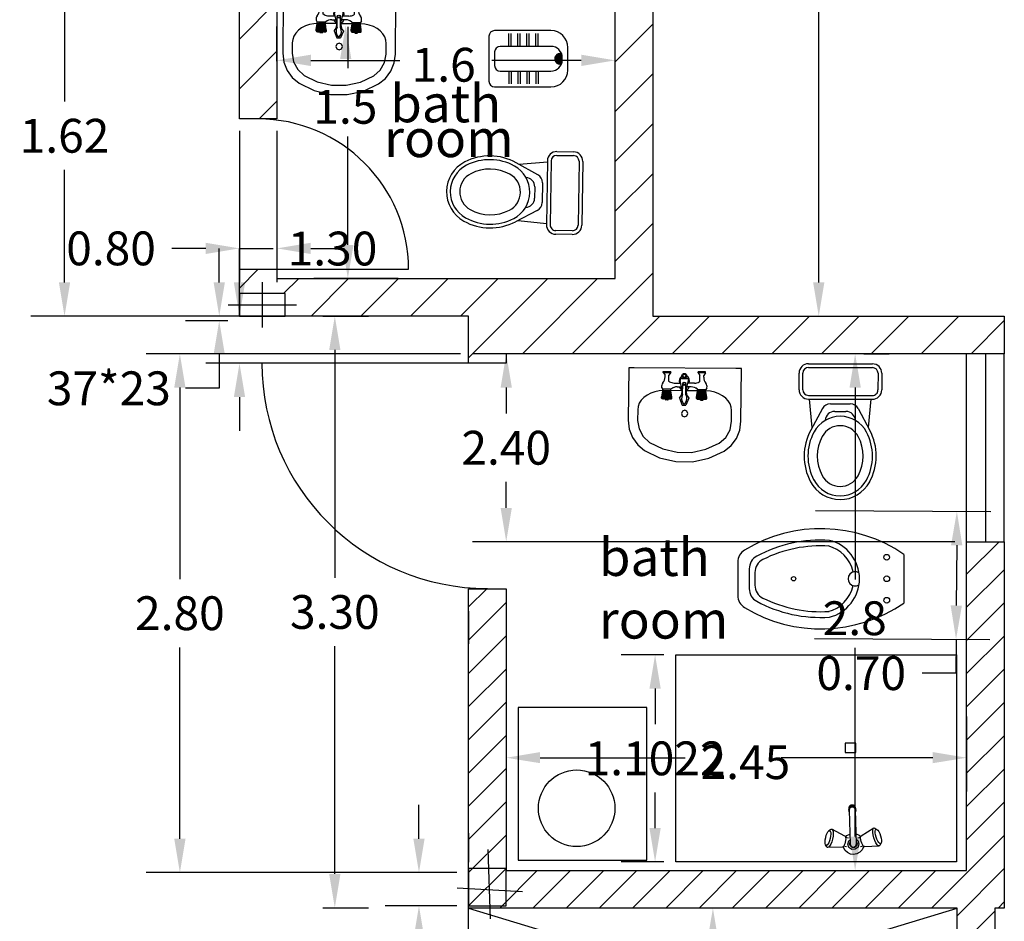
# Model space of a CAD drawing. Units: metres. Extents: x 0 to 921, y 0 to 708.
# Drawn here: x 17 to 22, y 8 to 12 of the extents above; entities that cross this region are included whole.
import ezdxf

# ---------------------------------------------------------------- set-up
doc = ezdxf.new("R2010")
doc.units = ezdxf.units.M
doc.header["$MEASUREMENT"] = 0
for name, color, linetype in [('1', 8, 'Continuous'), ('PDF_0', 7, 'Continuous'), ('PDF_ax', 1, 'Continuous'), ('PDF_Text', 7, 'Continuous')]:
    doc.layers.add(name, color=color, linetype=linetype)
doc.layers.add('PDF_windo', color=7, linetype='Continuous', true_color=0x7fffff)
doc.styles.add('PDF Arial', font='arial.ttf')
doc.styles.get("Standard").update_dxf_attribs({"font": 'arial.ttf'})
doc.dimstyles.get("Standard").update_dxf_attribs({"dimtxt": 0.18, "dimasz": 0.18, "dimexe": 0.18, "dimexo": 0.0625, "dimgap": 0.09, "dimtad": 0, "dimtih": 1, "dimtoh": 1, "dimdec": 4, "dimzin": 0, "dimdsep": 46, "dimtxsty": 'Standard', "dimcen": 0.09, "dimadec": 0, "dimazin": 0, "dimtfac": 1, "dimtdec": 4, "dimtofl": 0, "dimtmove": 0, "dimatfit": 3, "dimfxl": 1, "dimtolj": 1, "dimtzin": 0, "dimarcsym": 0})

# ---------------------------------------------------------------- blocks, each defined once
blk = doc.blocks.new('*D35')
at = {"color": 0, "lineweight": -2, "transparency": 16777216}
for p, q in [((21.1859, 17.5512), (21.0684, 17.5512)), ((21.2484, 17.3712), (21.2484, 14.3932)), ((21.2484, 11.0514), (21.2484, 14.0294)), ((21.2608, 10.8714), (21.4284, 10.8714))]:
    blk.add_line(p, q, dxfattribs=at)
at = {"color": 0, "transparency": 16777216}
for points in [[(21.2184, 17.3712), (21.2784, 17.3712), (21.2484, 17.5512)], [(21.2184, 11.0514), (21.2784, 11.0514), (21.2484, 10.8714)]]:
    blk.add_solid(points, dxfattribs=at)
at = {"layer": 'Defpoints', "color": 0, "transparency": 16777216}
for p in [(21.2484, 17.5512), (21.2484, 17.5512), (21.1983, 10.8714)]:
    blk.add_point(p, dxfattribs=at)
at = {"color": 0, "transparency": 16777216, "insert": (21.2484, 14.2113), "char_height": 0.18, "attachment_point": 5}
blk.add_mtext('\\A1;4.85', dxfattribs=at)
blk = doc.blocks.new('*D41')
at = {"color": 0, "lineweight": -2, "transparency": 16777216}
for p, q in [((18.1032, 12.7918), (17.0545, 12.7918)), ((17.2345, 12.6118), (17.2345, 12.0135)), ((17.2345, 11.0514), (17.2345, 11.6497)), ((18.1032, 10.8714), (17.0545, 10.8714))]:
    blk.add_line(p, q, dxfattribs=at)
at = {"color": 0, "transparency": 16777216}
for points in [[(17.2045, 12.6118), (17.2645, 12.6118), (17.2345, 12.7918)], [(17.2045, 11.0514), (17.2645, 11.0514), (17.2345, 10.8714)]]:
    blk.add_solid(points, dxfattribs=at)
at = {"layer": 'Defpoints', "color": 0, "transparency": 16777216}
for p in [(18.1657, 12.7918), (17.2345, 10.8714), (18.1657, 10.8714)]:
    blk.add_point(p, dxfattribs=at)
at = {"color": 0, "transparency": 16777216, "insert": (17.2345, 11.8316), "char_height": 0.18, "attachment_point": 5}
blk.add_mtext('\\A1;1.62', dxfattribs=at)
blk = doc.blocks.new('*D42')
at = {"color": 0, "lineweight": -2, "transparency": 16777216}
for p, q in [((18.1657, 11.0514), (18.1657, 11.2314)), ((18.1657, 11.2314), (18.3457, 11.2314)), ((19.3223, 10.8714), (17.9857, 10.8714)), ((19.3223, 10.6209), (17.9857, 10.6209)), ((18.1657, 10.4409), (18.1657, 10.2609))]:
    blk.add_line(p, q, dxfattribs=at)
at = {"color": 0, "transparency": 16777216}
for points in [[(18.1357, 11.0514), (18.1957, 11.0514), (18.1657, 10.8714)], [(18.1357, 10.4409), (18.1957, 10.4409), (18.1657, 10.6209)]]:
    blk.add_solid(points, dxfattribs=at)
at = {"layer": 'Defpoints', "color": 0, "transparency": 16777216}
for p in [(18.1657, 10.8714), (19.3848, 10.8714), (19.3848, 10.6209)]:
    blk.add_point(p, dxfattribs=at)
at = {"color": 0, "transparency": 16777216, "insert": (18.6607, 11.2314), "char_height": 0.18, "attachment_point": 5}
blk.add_mtext('\\A1;1.30', dxfattribs=at)
blk = doc.blocks.new('*D54')
at = {"color": 0, "lineweight": -2, "transparency": 16777216}
for p, q in [((21.973, 10.671), (19.4052, 10.671)), ((19.5852, 10.491), (19.5852, 10.353)), ((19.5852, 9.8512), (19.5852, 9.9892)), ((21.973, 9.6712), (19.4052, 9.6712))]:
    blk.add_line(p, q, dxfattribs=at)
at = {"color": 0, "transparency": 16777216}
for points in [[(19.5552, 10.491), (19.6152, 10.491), (19.5852, 10.671)], [(19.5552, 9.8512), (19.6152, 9.8512), (19.5852, 9.6712)]]:
    blk.add_solid(points, dxfattribs=at)
at = {"layer": 'Defpoints', "color": 0, "transparency": 16777216}
for p in [(19.5852, 10.671), (22.0355, 10.671), (22.0355, 9.6712)]:
    blk.add_point(p, dxfattribs=at)
at = {"color": 0, "transparency": 16777216, "insert": (19.5852, 10.1711), "char_height": 0.18, "attachment_point": 5}
blk.add_mtext('\\A1;2.40', dxfattribs=at)
blk = doc.blocks.new('*D55')
at = {"color": 0, "lineweight": -2, "transparency": 16777216}
for p, q in [((19.3427, 10.671), (17.6684, 10.671)), ((17.8484, 10.491), (17.8484, 9.4724)), ((17.8484, 8.09), (17.8484, 9.1086)), ((19.3223, 7.91), (17.6684, 7.91))]:
    blk.add_line(p, q, dxfattribs=at)
at = {"color": 0, "transparency": 16777216}
for points in [[(17.8184, 10.491), (17.8784, 10.491), (17.8484, 10.671)], [(17.8184, 8.09), (17.8784, 8.09), (17.8484, 7.91)]]:
    blk.add_solid(points, dxfattribs=at)
at = {"layer": 'Defpoints', "color": 0, "transparency": 16777216}
for p in [(17.8484, 10.671), (19.4052, 10.671), (19.3848, 7.91)]:
    blk.add_point(p, dxfattribs=at)
at = {"color": 0, "transparency": 16777216, "insert": (17.8484, 9.2905), "char_height": 0.18, "attachment_point": 5}
blk.add_mtext('\\A1;2.80', dxfattribs=at)
blk = doc.blocks.new('*D56')
at = {"color": 0, "lineweight": -2, "transparency": 16777216}
for p, q in [((19.1208, 8.09), (19.1208, 8.27)), ((19.3223, 7.91), (18.9408, 7.91)), ((19.3223, 7.733), (18.9408, 7.733)), ((19.1208, 7.553), (19.1208, 7.373)), ((19.1208, 7.373), (18.9408, 7.373))]:
    blk.add_line(p, q, dxfattribs=at)
at = {"color": 0, "transparency": 16777216}
for points in [[(19.0908, 8.09), (19.1508, 8.09), (19.1208, 7.91)], [(19.0908, 7.553), (19.1508, 7.553), (19.1208, 7.733)]]:
    blk.add_solid(points, dxfattribs=at)
at = {"layer": 'Defpoints', "color": 0, "transparency": 16777216}
for p in [(19.3848, 7.91), (19.1208, 7.733), (19.3848, 7.733)]:
    blk.add_point(p, dxfattribs=at)
at = {"color": 0, "transparency": 16777216, "insert": (18.6164, 7.373), "char_height": 0.18, "attachment_point": 5}
blk.add_mtext('\\A1;0.65', dxfattribs=at)
blk = doc.blocks.new('*D57')
at = {"color": 0, "lineweight": -2, "transparency": 16777216}
for p, q in [((18.609, 10.8714), (18.8529, 10.8714)), ((18.6729, 10.6914), (18.6729, 9.479)), ((18.6729, 7.9027), (18.6729, 9.1151)), ((18.609, 7.7227), (18.8529, 7.7227))]:
    blk.add_line(p, q, dxfattribs=at)
at = {"color": 0, "transparency": 16777216}
for points in [[(18.6429, 10.6914), (18.7029, 10.6914), (18.6729, 10.8714)], [(18.6429, 7.9027), (18.7029, 7.9027), (18.6729, 7.7227)]]:
    blk.add_solid(points, dxfattribs=at)
at = {"layer": 'Defpoints', "color": 0, "transparency": 16777216}
for p in [(18.5465, 10.8714), (18.5465, 7.7227), (18.6729, 7.7227)]:
    blk.add_point(p, dxfattribs=at)
at = {"color": 0, "transparency": 16777216, "insert": (18.6729, 9.297), "char_height": 0.18, "attachment_point": 5}
blk.add_mtext('\\A1;3.30', dxfattribs=at)
blk = doc.blocks.new('*D58')
at = {"color": 0, "lineweight": -2, "transparency": 16777216}
for p, q in [((18.0579, 11.0514), (18.0579, 11.2314)), ((18.1032, 10.8714), (17.8779, 10.8714)), ((18.1032, 10.8475), (17.8779, 10.8475)), ((18.0579, 10.6675), (18.0579, 10.4875)), ((18.0579, 10.4875), (17.8779, 10.4875))]:
    blk.add_line(p, q, dxfattribs=at)
at = {"color": 0, "transparency": 16777216}
for points in [[(18.0279, 11.0514), (18.0879, 11.0514), (18.0579, 10.8714)], [(18.0279, 10.6675), (18.0879, 10.6675), (18.0579, 10.8475)]]:
    blk.add_solid(points, dxfattribs=at)
at = {"layer": 'Defpoints', "color": 0, "transparency": 16777216}
for p in [(18.0579, 10.8475), (18.1657, 10.8714), (18.1657, 10.8475)]:
    blk.add_point(p, dxfattribs=at)
at = {"color": 0, "transparency": 16777216, "insert": (17.4703, 10.4875), "char_height": 0.18, "attachment_point": 5}
blk.add_mtext('\\A1;37*23', dxfattribs=at)
blk = doc.blocks.new('222')
at = {"layer": '1'}
for p, q in [((157.0862, 191.6152), (156.5862, 191.6152)), ((156.5362, 191.5652), (156.5362, 191.1652)), ((156.7124, 191.4752), (156.7124, 191.5881)), ((156.7324, 191.4752), (156.7324, 191.5881)), ((156.7924, 191.4752), (156.7924, 191.5881)), ((156.8124, 191.4752), (156.8124, 191.5881)), ((156.8724, 191.4752), (156.8724, 191.5881)), ((156.8924, 191.4752), (156.8924, 191.5881)), ((156.9524, 191.4752), (156.9524, 191.5881)), ((156.9724, 191.4752), (156.9724, 191.5881)), ((157.0862, 191.4752), (156.6362, 191.4752)), ((157.2362, 191.2652), (157.2362, 191.4652)), ((156.5862, 191.4252), (156.5862, 191.3052)), ((157.1193, 191.3636), (157.1862, 191.3636)), ((157.1195, 191.3699), (157.1862, 191.3699)), ((157.12, 191.3574), (157.1862, 191.3574)), ((157.1206, 191.3761), (157.1862, 191.3761)), ((157.1214, 191.3511), (157.1861, 191.3511)), ((157.1225, 191.3824), (157.1859, 191.3824)), ((157.1255, 191.3886), (157.1853, 191.3886)), ((157.1297, 191.3949), (157.1842, 191.3949)), ((157.1357, 191.4011), (157.1828, 191.4011)), ((157.1449, 191.4074), (157.1809, 191.4074)), ((157.1862, 191.3552), (157.1862, 191.3752)), ((157.1238, 191.3449), (157.1857, 191.3449)), ((157.1274, 191.3386), (157.1848, 191.3386)), ((157.1324, 191.3324), (157.1836, 191.3324)), ((157.1396, 191.3261), (157.1819, 191.3261)), ((157.1522, 191.3199), (157.1798, 191.3199)), ((156.6362, 191.2552), (157.0862, 191.2552)), ((156.7124, 191.2552), (156.7124, 191.1422)), ((156.7324, 191.2552), (156.7324, 191.1422)), ((156.7924, 191.2552), (156.7924, 191.1422)), ((156.8124, 191.2552), (156.8124, 191.1422)), ((156.8724, 191.2552), (156.8724, 191.1422)), ((156.8924, 191.2552), (156.8924, 191.1422)), ((156.9524, 191.2552), (156.9524, 191.1422)), ((156.9724, 191.2552), (156.9724, 191.1422)), ((156.5862, 191.1152), (157.0862, 191.1152))]:
    blk.add_line(p, q, dxfattribs=at)
for centre, radius, start, end in [((156.5862, 191.5652), 0.05, 90, 180), ((157.0862, 191.4652), 0.15, 0, 90), ((156.6362, 191.4252), 0.05, 90, 180), ((157.0862, 191.3752), 0.1, 0, 90), ((157.0862, 191.3552), 0.1, 270, 0), ((157.167, 191.3652), 0.0476, 74.71553, 285.28447), ((156.6362, 191.3052), 0.05, 180, 270), ((157.0862, 191.2652), 0.15, 270, 0), ((156.5862, 191.1652), 0.05, 180, 270)]:
    blk.add_arc(centre, radius, start, end, dxfattribs=at)
blk = doc.blocks.new('wc')
at = {"layer": '1', "xscale": 0.5999999999985448, "yscale": 0.5999999999985448, "zscale": 0.6}
blk.add_blockref('222', (-94.1187, -114.8112), dxfattribs=at)
blk = doc.blocks.new('KHAL6')
for p, q in [((-0.17, 0), (0.17, 0)), ((-0.22, -0.1385), (-0.22, -0.05)), ((-0.2, -0.1385), (-0.2, -0.05)), ((-0.17, -0.02), (0.17, -0.02)), ((0.2, -0.05), (0.2, -0.1385)), ((0.22, -0.05), (0.22, -0.1385)), ((-0.17, -0.1685), (0.17, -0.1685)), ((-0.17, -0.1885), (0.17, -0.1885)), ((-0.1493, -0.3388), (-0.1643, -0.1885)), ((0.1493, -0.3388), (0.1643, -0.1885)), ((-0.0956, -0.2384), (-0.1573, -0.3538)), ((-0.0529, -0.2128), (0.0529, -0.2128)), ((-0.0298, -0.2536), (0.0298, -0.2536)), ((0.0956, -0.2384), (0.1573, -0.3538))]:
    blk.add_line(p, q)
for centre, radius, start, end in [((-0.17, -0.05), 0.05, 90, 180), ((0.17, -0.05), 0.05, 0, 90), ((-0.17, -0.05), 0.03, 90, 180), ((0.17, -0.05), 0.03, 0, 90), ((-0.17, -0.1385), 0.05, 180, 270), ((-0.17, -0.1385), 0.03, 180, 270), ((0.17, -0.1385), 0.03, 270, 0), ((0.17, -0.1385), 0.05, 270, 0), ((-0.0529, -0.2612), 0.0484, 90, 151.8712), ((-0.0298, -0.3036), 0.05, 90, 177.0227), ((0.0298, -0.3036), 0.05, 2.9773, 90), ((0.0529, -0.2612), 0.0484, 28.1288, 90), ((0, -0.4378), 0.1584, 28.1288, 151.8712), ((0.0996, -0.4911), 0.2913, 151.8712, 208.1288), ((0.0996, -0.4911), 0.2713, 151.8712, 208.1288), ((0, -0.4378), 0.1084, 28.1288, 151.8712), ((-0.0996, -0.4911), 0.2713, 331.8712, 28.1288), ((-0.0996, -0.4911), 0.2913, 331.8712, 28.1288), ((0.0996, -0.4911), 0.2213, 151.8712, 208.1288), ((-0.0996, -0.4911), 0.2213, 331.8712, 28.1288), ((0, -0.5443), 0.1784, 208.1288, 331.8712), ((0, -0.5443), 0.1584, 208.1288, 331.8712), ((0, -0.5443), 0.1084, 208.1288, 331.8712)]:
    blk.add_arc(centre, radius, start, end)
blk = doc.blocks.new('wc2')
at = {"layer": '1'}
blk.add_blockref('KHAL6', (0.0235, 0.4348), dxfattribs=at)
blk = doc.blocks.new('DASTSHO')
at = {"linetype": 'Continuous'}
h = blk.add_hatch(dxfattribs=at)
h.set_pattern_fill('EMPTY_FILL', color=256, scale=1000000.0, style=0)
h.set_pattern_definition([(0, (1000000, 1000000), (0, 1000000), [1e-05, -1000000])])
h.paths.add_polyline_path([(-0.3, 0), (-0.3, -0.28), (-0.2973, -0.3116), (-0.2894, -0.3424), (-0.2764, -0.3713), (-0.2586, -0.3976), (-0.2368, -0.4206), (-0.2113, -0.4396), (-0.145, -0.4727), (-0.0738, -0.4931), (0, -0.4999), (0.0738, -0.4931), (0.145, -0.4727), (0.2113, -0.4396), (0.2368, -0.4206), (0.2586, -0.3976), (0.2764, -0.3713), (0.2894, -0.3424), (0.2973, -0.3116), (0.3, -0.28), (0.3, 0)], flags=0)
at = {"linetype": 'ByBlock'}
for p, q in [((-0.3, 0), (-0.3, -0.28)), ((-0.27, 0), (-0.3, 0)), ((0.27, 0), (-0.27, 0)), ((0.3, 0), (0.27, 0)), ((0.3, -0.28), (0.3, 0)), ((-0.2007, -0.1447), (-0.2177, -0.1575)), ((-0.181, -0.1344), (-0.2007, -0.1447)), ((-0.1592, -0.1267), (-0.181, -0.1344)), ((-0.136, -0.1221), (-0.1592, -0.1267)), ((-0.112, -0.1205), (-0.136, -0.1221)), ((-0.0138, -0.1205), (-0.112, -0.1205)), ((0.112, -0.1205), (0.0075, -0.1205)), ((0.136, -0.1221), (0.112, -0.1205)), ((0.1592, -0.1267), (0.136, -0.1221)), ((0.181, -0.1344), (0.1592, -0.1267)), ((0.2007, -0.1447), (0.181, -0.1344)), ((0.2177, -0.1575), (0.2007, -0.1447)), ((-0.2479, -0.206), (-0.25, -0.224)), ((-0.2417, -0.1886), (-0.2479, -0.206)), ((-0.2315, -0.1722), (-0.2417, -0.1886)), ((-0.2177, -0.1575), (-0.2315, -0.1722)), ((0.2315, -0.1722), (0.2177, -0.1575)), ((0.2417, -0.1886), (0.2315, -0.1722)), ((0.2479, -0.206), (0.2417, -0.1886)), ((0.25, -0.224), (0.2479, -0.206)), ((-0.25, -0.224), (-0.25, -0.28)), ((0.25, -0.28), (0.25, -0.224))]:
    blk.add_line(p, q, dxfattribs=at)
for p, q in [((-0.1161, -0.0184), (-0.0761, -0.0184)), ((-0.1161, -0.0234), (-0.1161, -0.0184)), ((-0.1161, -0.0234), (-0.0761, -0.0234)), ((-0.1161, -0.0234), (-0.1061, -0.0384)), ((-0.1061, -0.0471), (-0.1061, -0.0384)), ((-0.0761, -0.0234), (-0.0861, -0.0384)), ((-0.0861, -0.0709), (-0.0861, -0.0384)), ((-0.0761, -0.0234), (-0.0761, -0.0184)), ((0.0698, -0.0234), (0.0698, -0.0184)), ((0.1098, -0.0184), (0.0698, -0.0184)), ((0.0698, -0.0234), (0.0798, -0.0384)), ((0.1098, -0.0234), (0.0698, -0.0234)), ((0.0798, -0.0709), (0.0798, -0.0384)), ((0.1098, -0.0234), (0.0998, -0.0384)), ((0.0998, -0.0471), (0.0998, -0.0384)), ((0.1098, -0.0234), (0.1098, -0.0184)), ((-0.1236, -0.1037), (-0.1179, -0.1127)), ((-0.0611, -0.1037), (-0.0661, -0.1057)), ((-0.0571, -0.0795), (-0.0229, -0.0795)), ((-0.0404, -0.0995), (-0.0184, -0.0995)), ((-0.0142, -0.1177), (-0.026, -0.0656)), ((-0.0161, -0.0545), (0.0098, -0.0545)), ((-0.0117, -0.1399), (-0.0115, -0.0831)), ((0.0054, -0.1399), (0.0052, -0.0831)), ((0.0079, -0.1177), (0.0197, -0.0656)), ((0.0341, -0.0995), (0.012, -0.0995)), ((0.0508, -0.0795), (0.0166, -0.0795)), ((0.0548, -0.1037), (0.0598, -0.1057)), ((0.1173, -0.1037), (0.1115, -0.1127)), ((-0.1231, -0.1604), (-0.1231, -0.153)), ((-0.1228, -0.153), (-0.1179, -0.1214)), ((-0.1228, -0.1604), (-0.1228, -0.153)), ((-0.1202, -0.153), (-0.1158, -0.1214)), ((-0.1202, -0.1604), (-0.1202, -0.153)), ((-0.1148, -0.1214), (-0.1189, -0.153)), ((-0.1189, -0.1604), (-0.1189, -0.153)), ((-0.1179, -0.1214), (-0.1179, -0.1127)), ((-0.0743, -0.1127), (-0.1179, -0.1127)), ((-0.1179, -0.153), (-0.1139, -0.1214)), ((-0.0743, -0.1214), (-0.1179, -0.1214)), ((-0.1179, -0.1604), (-0.1179, -0.153)), ((-0.1128, -0.1214), (-0.1164, -0.153)), ((-0.1164, -0.1604), (-0.1164, -0.153)), ((-0.1152, -0.153), (-0.1118, -0.1214)), ((-0.1152, -0.1604), (-0.1152, -0.153)), ((-0.1135, -0.153), (-0.1104, -0.1214)), ((-0.1135, -0.1604), (-0.1135, -0.153)), ((-0.1085, -0.153), (-0.1064, -0.1214)), ((-0.1085, -0.1644), (-0.1085, -0.153)), ((-0.1055, -0.153), (-0.1041, -0.1214)), ((-0.1055, -0.1644), (-0.1055, -0.153)), ((-0.1018, -0.1214), (-0.1027, -0.153)), ((-0.1027, -0.1644), (-0.1027, -0.153)), ((-0.0982, -0.153), (-0.0982, -0.1214)), ((-0.0982, -0.1644), (-0.0982, -0.153)), ((-0.0982, -0.1644), (-0.0982, -0.153)), ((-0.0961, -0.1644), (-0.0961, -0.1214)), ((-0.094, -0.153), (-0.094, -0.1214)), ((-0.094, -0.1644), (-0.094, -0.153)), ((-0.0904, -0.1214), (-0.0895, -0.153)), ((-0.0895, -0.1644), (-0.0895, -0.153)), ((-0.0867, -0.153), (-0.0881, -0.1214)), ((-0.0867, -0.1644), (-0.0867, -0.153)), ((-0.0837, -0.153), (-0.0858, -0.1214)), ((-0.0837, -0.1644), (-0.0837, -0.153)), ((-0.0787, -0.153), (-0.0817, -0.1214)), ((-0.077, -0.153), (-0.0804, -0.1214)), ((-0.0794, -0.1214), (-0.0758, -0.153)), ((-0.0787, -0.1604), (-0.0787, -0.153)), ((-0.0743, -0.153), (-0.0783, -0.1214)), ((-0.0774, -0.1214), (-0.0733, -0.153)), ((-0.077, -0.1604), (-0.077, -0.153)), ((-0.072, -0.153), (-0.0764, -0.1214)), ((-0.0758, -0.1604), (-0.0758, -0.153)), ((-0.0729, -0.1114), (-0.0743, -0.1127)), ((-0.0743, -0.1214), (-0.0743, -0.1127)), ((-0.0694, -0.153), (-0.0743, -0.1214)), ((-0.0743, -0.1604), (-0.0743, -0.153)), ((-0.0733, -0.1604), (-0.0733, -0.153)), ((-0.072, -0.1604), (-0.072, -0.153)), ((-0.0694, -0.1604), (-0.0694, -0.153)), ((-0.0691, -0.1604), (-0.0691, -0.153)), ((0.0628, -0.1604), (0.0628, -0.153)), ((0.0631, -0.153), (0.068, -0.1214)), ((0.0631, -0.1604), (0.0631, -0.153)), ((0.0656, -0.153), (0.07, -0.1214)), ((0.0656, -0.1604), (0.0656, -0.153)), ((0.0665, -0.1114), (0.068, -0.1127)), ((0.0711, -0.1214), (0.067, -0.153)), ((0.067, -0.1604), (0.067, -0.153)), ((0.068, -0.1127), (0.1115, -0.1127)), ((0.068, -0.1214), (0.068, -0.1127)), ((0.068, -0.1214), (0.1115, -0.1214)), ((0.068, -0.153), (0.0719, -0.1214)), ((0.068, -0.1604), (0.068, -0.153)), ((0.0731, -0.1214), (0.0694, -0.153)), ((0.0694, -0.1604), (0.0694, -0.153)), ((0.0707, -0.153), (0.0741, -0.1214)), ((0.0707, -0.1604), (0.0707, -0.153)), ((0.0724, -0.153), (0.0754, -0.1214)), ((0.0724, -0.1604), (0.0724, -0.153)), ((0.0774, -0.153), (0.0794, -0.1214)), ((0.0774, -0.1644), (0.0774, -0.153)), ((0.0803, -0.153), (0.0818, -0.1214)), ((0.0803, -0.1644), (0.0803, -0.153)), ((0.084, -0.1214), (0.0831, -0.153)), ((0.0831, -0.1644), (0.0831, -0.153)), ((0.0877, -0.153), (0.0877, -0.1214)), ((0.0877, -0.1644), (0.0877, -0.153)), ((0.0898, -0.1644), (0.0898, -0.1214)), ((0.0918, -0.153), (0.0919, -0.1214)), ((0.0918, -0.1644), (0.0918, -0.153)), ((0.0918, -0.1644), (0.0918, -0.153)), ((0.0955, -0.1214), (0.0964, -0.153)), ((0.0964, -0.1644), (0.0964, -0.153)), ((0.0992, -0.153), (0.0978, -0.1214)), ((0.0992, -0.1644), (0.0992, -0.153)), ((0.1022, -0.153), (0.1001, -0.1214)), ((0.1022, -0.1644), (0.1022, -0.153)), ((0.1072, -0.153), (0.1041, -0.1214)), ((0.1089, -0.153), (0.1055, -0.1214)), ((0.1065, -0.1214), (0.1101, -0.153)), ((0.1072, -0.1604), (0.1072, -0.153)), ((0.1115, -0.153), (0.1076, -0.1214)), ((0.1084, -0.1214), (0.1126, -0.153)), ((0.1089, -0.1604), (0.1089, -0.153)), ((0.1139, -0.153), (0.1095, -0.1214)), ((0.1101, -0.1604), (0.1101, -0.153)), ((0.1115, -0.1214), (0.1115, -0.1127)), ((0.1165, -0.153), (0.1115, -0.1214)), ((0.1115, -0.1604), (0.1115, -0.153)), ((0.1126, -0.1604), (0.1126, -0.153)), ((0.1139, -0.1604), (0.1139, -0.153)), ((0.1165, -0.1604), (0.1165, -0.153)), ((0.1168, -0.1604), (0.1168, -0.153)), ((-0.0731, -0.1644), (-0.1191, -0.1644)), ((-0.1051, -0.1654), (-0.1051, -0.1644)), ((-0.0911, -0.1694), (-0.1011, -0.1694)), ((-0.0871, -0.1654), (-0.0871, -0.1644)), ((-0.0279, -0.1595), (-0.0128, -0.1962)), ((-0.0128, -0.1962), (0.0065, -0.1962)), ((0.0216, -0.1595), (0.0065, -0.1962)), ((0.0668, -0.1644), (0.1128, -0.1644)), ((0.0808, -0.1654), (0.0808, -0.1644)), ((0.0848, -0.1694), (0.0948, -0.1694)), ((0.0988, -0.1654), (0.0988, -0.1644))]:
    blk.add_line(p, q)
blk.add_lwpolyline([(0, -0.224), (-0.0124, -0.2291), (-0.0175, -0.2415), (-0.0124, -0.2539), (0, -0.259), (0.0124, -0.2539), (0.0175, -0.2415), (0.0124, -0.2291)], close=True, dxfattribs=at)
blk.add_lwpolyline([(0, -0.224), (-0.0124, -0.2291), (-0.0175, -0.2415), (-0.0124, -0.2539), (0, -0.259), (0.0124, -0.2539), (0.0175, -0.2415), (0.0124, -0.2291)], close=True, dxfattribs=at)
for points in [[(-0.3, -0.28), (-0.294, -0.3272), (-0.2764, -0.3713), (-0.2482, -0.4096), (-0.2113, -0.4396)], [(-0.25, -0.28), (-0.2422, -0.3258), (-0.2197, -0.3664), (-0.1849, -0.3972)], [(0.1849, -0.3972), (0.2197, -0.3664), (0.2422, -0.3258), (0.25, -0.28)], [(0.2113, -0.4396), (0.2482, -0.4096), (0.2764, -0.3713), (0.294, -0.3272), (0.3, -0.28)], [(-0.1849, -0.3972), (-0.1147, -0.4307), (-0.0389, -0.4478), (0.0389, -0.4478), (0.1147, -0.4307), (0.1849, -0.3972)], [(-0.2113, -0.4396), (-0.1311, -0.4779), (-0.0444, -0.4975), (0.0444, -0.4975), (0.1311, -0.4779), (0.2113, -0.4396)]]:
    blk.add_lwpolyline(points, dxfattribs=at)
for centre, radius in [((-0.0032, -0.0409), 0.0131), ((-0.0032, -0.0409), 0.00814), ((-0.0032, -0.0831), 0.00838), ((-0.0032, -0.0831), 0.00638)]:
    blk.add_circle(centre, radius)
for centre, radius, start, end in [((-0.1561, -0.0471), 0.05, 320.0876, 0), ((-0.0032, -0.068), 0.0279, 117.5903, 204.3145), ((-0.0032, -0.068), 0.0279, 335.6855, 62.4097), ((0.1498, -0.0471), 0.05, 180, 219.9124), ((-0.0961, -0.0973), 0.0282, 140.0876, 192.9962), ((-0.0961, -0.0973), 0.0282, 60.122, 69.2491), ((-0.0571, -0.0295), 0.05, 240.122, 270), ((-0.0404, -0.1495), 0.05, 90, 130.3983), ((-0.0032, -0.0914), 0.0279, 196.9433, 246.1873), ((-0.0161, -0.0645), 0.01, 90, 186.4645), ((-0.0032, -0.0914), 0.0279, 293.8127, 343.0567), ((0.0098, -0.0645), 0.01, 353.5355, 90), ((0.0341, -0.1495), 0.05, 49.6017, 90), ((0.0508, -0.0295), 0.05, 270, 299.878), ((0.0898, -0.0973), 0.0282, 110.7509, 119.878), ((0.0898, -0.0973), 0.0282, 347.0038, 39.9124), ((-0.0679, -0.1231), 0.0542, 317.6979, 11.2911), ((0.0251, -0.1613), 0.0425, 149.7923, 221.2189), ((-0.0314, -0.1613), 0.0425, 318.7811, 30.2077), ((0.0616, -0.1231), 0.0542, 168.7089, 222.3021), ((-0.1191, -0.1604), 0.004, 180, 270), ((-0.1188, -0.1604), 0.004, 180, 270), ((-0.1162, -0.1604), 0.004, 180, 270), ((-0.1149, -0.1604), 0.004, 180, 270), ((-0.1139, -0.1604), 0.004, 180, 270), ((-0.1124, -0.1604), 0.004, 180, 270), ((-0.1112, -0.1604), 0.004, 180, 270), ((-0.1095, -0.1604), 0.004, 180, 270), ((-0.1011, -0.1654), 0.004, 180, 270), ((-0.0911, -0.1654), 0.004, 270, 0), ((-0.0827, -0.1604), 0.004, 270, 0), ((-0.081, -0.1604), 0.004, 270, 0), ((-0.0798, -0.1604), 0.004, 270, 0), ((-0.0783, -0.1604), 0.004, 270, 0), ((-0.0773, -0.1604), 0.004, 270, 0), ((-0.076, -0.1604), 0.004, 270, 0), ((-0.0734, -0.1604), 0.004, 270, 0), ((-0.0731, -0.1604), 0.004, 270, 0), ((-0.0032, -0.186), 0.005, 221.2189, 318.7811), ((0.0668, -0.1604), 0.004, 180, 270), ((0.0671, -0.1604), 0.004, 180, 270), ((0.0696, -0.1604), 0.004, 180, 270), ((0.071, -0.1604), 0.004, 180, 270), ((0.072, -0.1604), 0.004, 180, 270), ((0.0734, -0.1604), 0.004, 180, 270), ((0.0747, -0.1604), 0.004, 180, 270), ((0.0764, -0.1604), 0.004, 180, 270), ((0.0848, -0.1654), 0.004, 180, 270), ((0.0948, -0.1654), 0.004, 270, 0), ((0.1032, -0.1604), 0.004, 270, 0), ((0.1049, -0.1604), 0.004, 270, 0), ((0.1061, -0.1604), 0.004, 270, 0), ((0.1075, -0.1604), 0.004, 270, 0), ((0.1086, -0.1604), 0.004, 270, 0), ((0.1099, -0.1604), 0.004, 270, 0), ((0.1125, -0.1604), 0.004, 270, 0), ((0.1128, -0.1604), 0.004, 270, 0)]:
    blk.add_arc(centre, radius, start, end)
blk = doc.blocks.new('roshoee')
at = {"layer": '1'}
blk.add_blockref('DASTSHO', (0.0192, 0.2982), dxfattribs=at)
blk = doc.blocks.new('*D89')
at = {"color": 0, "lineweight": -2, "transparency": 16777216}
for p, q in [((18.1657, 11.8587), (18.1657, 11.0522)), ((18.365, 11.8587), (18.365, 11.0522)), ((17.9857, 11.2322), (17.8057, 11.2322)), ((18.545, 11.2322), (18.725, 11.2322))]:
    blk.add_line(p, q, dxfattribs=at)
at = {"color": 0, "transparency": 16777216}
for points in [[(17.9857, 11.2622), (17.9857, 11.2022), (18.1657, 11.2322)], [(18.545, 11.2622), (18.545, 11.2022), (18.365, 11.2322)]]:
    blk.add_solid(points, dxfattribs=at)
at = {"layer": 'Defpoints', "color": 0, "transparency": 16777216}
for p in [(18.1657, 11.9212), (18.365, 11.9212), (18.1657, 11.2322)]:
    blk.add_point(p, dxfattribs=at)
at = {"color": 0, "transparency": 16777216, "insert": (17.4822, 11.2322), "char_height": 0.18, "attachment_point": 5}
blk.add_mtext('\\A1;0.80', dxfattribs=at)
blk = doc.blocks.new('SHIR')
at = {"linetype": 'ByBlock'}
for p, q in [((-0.0173, -0.0027), (0, 0)), ((0, 0), (0.0173, -0.0027)), ((-0.1419, -0.0448), (-0.1477, -0.0562)), ((-0.1419, -0.0448), (-0.1379, -0.0412)), ((-0.0592, -0.0408), (-0.1379, -0.0412)), ((-0.1379, -0.0412), (-0.1326, -0.0423)), ((-0.1326, -0.0423), (-0.1266, -0.048)), ((-0.1266, -0.048), (-0.1205, -0.0578)), ((-0.0592, -0.0408), (-0.0561, -0.0415)), ((-0.0561, -0.0415), (-0.0525, -0.0449)), ((-0.054, -0.0434), (-0.0533, -0.0387)), ((-0.0533, -0.0387), (-0.0453, -0.0231)), ((-0.0525, -0.0449), (-0.0488, -0.0508)), ((-0.0373, -0.0412), (-0.0523, -0.0452)), ((-0.0488, -0.0508), (-0.0453, -0.0585)), ((-0.0453, -0.0231), (-0.0329, -0.0107)), ((-0.0329, -0.0107), (-0.0173, -0.0027)), ((-0.03, -0.056), (-0.0243, -0.0384)), ((-0.0243, -0.0384), (-0.0093, -0.0275)), ((-0.02, -0.056), (-0.0162, -0.0442)), ((-0.0162, -0.0442), (-0.0062, -0.037)), ((-0.0093, -0.0275), (0.0093, -0.0275)), ((-0.0062, -0.037), (0.0062, -0.037)), ((0.0062, -0.037), (0.0162, -0.0442)), ((0.0093, -0.0275), (0.0243, -0.0384)), ((0.0162, -0.0442), (0.02, -0.056)), ((0.0173, -0.0027), (0.0329, -0.0107)), ((0.0243, -0.0384), (0.03, -0.056)), ((0.0329, -0.0107), (0.0453, -0.0231)), ((0.0373, -0.0412), (0.0523, -0.0452)), ((0.0453, -0.0231), (0.0533, -0.0387)), ((0.0453, -0.0586), (0.0488, -0.0508)), ((0.0488, -0.0508), (0.0525, -0.0449)), ((0.0525, -0.0449), (0.0561, -0.0415)), ((0.0533, -0.0387), (0.054, -0.0435)), ((0.0561, -0.0415), (0.0592, -0.0408)), ((0.0592, -0.0408), (0.1379, -0.0412)), ((0.1205, -0.0579), (0.1266, -0.0481)), ((0.1266, -0.0481), (0.1326, -0.0423)), ((0.1326, -0.0423), (0.1379, -0.0412)), ((0.1379, -0.0412), (0.1419, -0.0448)), ((0.1419, -0.0448), (0.1477, -0.0562)), ((-0.1499, -0.0718), (-0.1495, -0.0625)), ((-0.1487, -0.083), (-0.1499, -0.0718)), ((-0.1495, -0.0625), (-0.1477, -0.0562)), ((-0.1461, -0.0951), (-0.1487, -0.083)), ((-0.1477, -0.0562), (-0.1445, -0.0533)), ((-0.1423, -0.1069), (-0.1461, -0.0951)), ((-0.1445, -0.0533), (-0.1403, -0.0542)), ((-0.1403, -0.0542), (-0.1355, -0.0588)), ((-0.1355, -0.0588), (-0.1306, -0.0666)), ((-0.1306, -0.0666), (-0.126, -0.0769)), ((-0.126, -0.0769), (-0.1222, -0.0887)), ((-0.1222, -0.0887), (-0.1196, -0.1008)), ((-0.1205, -0.0578), (-0.1147, -0.0707)), ((-0.1196, -0.1008), (-0.1184, -0.112)), ((-0.1147, -0.0707), (-0.11, -0.0855)), ((-0.0437, -0.0988), (-0.112, -0.1378)), ((-0.11, -0.0855), (-0.1068, -0.1006)), ((-0.1068, -0.1006), (-0.1053, -0.1146)), ((-0.0453, -0.0585), (-0.0425, -0.0674)), ((-0.0413, -0.0966), (-0.0437, -0.0988)), ((-0.0425, -0.0674), (-0.0405, -0.0765)), ((-0.0399, -0.0918), (-0.0413, -0.0966)), ((-0.0405, -0.0765), (-0.0396, -0.0849)), ((-0.0329, -0.1013), (-0.0405, -0.0938)), ((-0.0396, -0.0849), (-0.0399, -0.0918)), ((-0.025, -0.0875), (-0.0399, -0.0915)), ((-0.0173, -0.1093), (-0.0329, -0.1013)), ((-0.0243, -0.0736), (-0.03, -0.056)), ((-0.017, -0.0789), (-0.0243, -0.0736)), ((-0.017, -0.0652), (-0.02, -0.056)), ((0.02, -0.056), (0.017, -0.0652)), ((0.0243, -0.0736), (0.017, -0.0789)), ((0.0329, -0.1013), (0.0173, -0.1093)), ((0.03, -0.056), (0.0243, -0.0736)), ((0.025, -0.0876), (0.0399, -0.0915)), ((0.0405, -0.0938), (0.0329, -0.1013)), ((0.0396, -0.0849), (0.0405, -0.0765)), ((0.0399, -0.0918), (0.0396, -0.0849)), ((0.0413, -0.0966), (0.0399, -0.0918)), ((0.0405, -0.0765), (0.0425, -0.0674)), ((0.0437, -0.0988), (0.0413, -0.0966)), ((0.0425, -0.0674), (0.0453, -0.0586)), ((0.0437, -0.0988), (0.112, -0.1378)), ((0.1052, -0.1146), (0.1067, -0.1006)), ((0.1067, -0.1006), (0.11, -0.0855)), ((0.11, -0.0855), (0.1147, -0.0708)), ((0.1147, -0.0708), (0.1205, -0.0579)), ((0.1184, -0.1121), (0.1196, -0.1008)), ((0.1196, -0.1008), (0.1222, -0.0888)), ((0.1222, -0.0888), (0.126, -0.077)), ((0.126, -0.077), (0.1305, -0.0667)), ((0.1305, -0.0667), (0.1355, -0.0588)), ((0.1355, -0.0588), (0.1403, -0.0542)), ((0.1403, -0.0542), (0.1445, -0.0533)), ((0.1461, -0.0952), (0.1423, -0.1069)), ((0.1445, -0.0533), (0.1477, -0.0562)), ((0.1487, -0.0831), (0.1461, -0.0952)), ((0.1477, -0.0562), (0.1495, -0.0626)), ((0.1499, -0.0718), (0.1487, -0.0831)), ((0.1495, -0.0626), (0.1499, -0.0718)), ((-0.1377, -0.1172), (-0.1423, -0.1069)), ((-0.1328, -0.1251), (-0.1377, -0.1172)), ((-0.128, -0.1297), (-0.1328, -0.1251)), ((-0.1173, -0.1366), (-0.128, -0.1297)), ((-0.1238, -0.1306), (-0.128, -0.1297)), ((-0.1206, -0.1277), (-0.1238, -0.1306)), ((-0.1187, -0.1213), (-0.1206, -0.1277)), ((-0.1184, -0.112), (-0.1187, -0.1213)), ((-0.112, -0.1378), (-0.1173, -0.1366)), ((-0.108, -0.1342), (-0.112, -0.1378)), ((-0.1057, -0.1262), (-0.108, -0.1342)), ((-0.1053, -0.1146), (-0.1057, -0.1262)), ((-0.017, -0.1093), (-0.0173, -0.1093)), ((0.0173, -0.1093), (0.017, -0.1093)), ((0.1057, -0.1262), (0.1052, -0.1146)), ((0.108, -0.1342), (0.1057, -0.1262)), ((0.112, -0.1378), (0.108, -0.1342)), ((0.1172, -0.1367), (0.112, -0.1378)), ((0.1172, -0.1367), (0.128, -0.1297)), ((0.1187, -0.1213), (0.1184, -0.1121)), ((0.1206, -0.1277), (0.1187, -0.1213)), ((0.1238, -0.1306), (0.1206, -0.1277)), ((0.128, -0.1297), (0.1238, -0.1306)), ((0.1328, -0.1251), (0.128, -0.1297)), ((0.1377, -0.1173), (0.1328, -0.1251)), ((0.1423, -0.1069), (0.1377, -0.1173)), ((-0.017, -0.2252), (-0.021, -0.2367)), ((-0.021, -0.2367), (-0.017, -0.2481)), ((-0.017, -0.2481), (-0.0138, -0.257)), ((-0.017, -0.2481), (-0.0065, -0.2552)), ((-0.0138, -0.257), (-0.0053, -0.2627)), ((-0.0065, -0.2552), (0.0064, -0.2552)), ((0.0052, -0.2627), (0.0137, -0.257)), ((0.0064, -0.2552), (0.0169, -0.2482)), ((0.0169, -0.2482), (0.0137, -0.257)), ((0.0169, -0.2482), (0.021, -0.2367)), ((0.021, -0.2367), (0.017, -0.2252)), ((-0.0053, -0.2627), (0.0052, -0.2627))]:
    blk.add_line(p, q, dxfattribs=at)
blk.add_lwpolyline([(0.017, -0.056), (0.0137, -0.046), (0.0052, -0.0398), (-0.0053, -0.0398), (-0.0138, -0.046), (-0.017, -0.056), (-0.017, -0.2367), (-0.0138, -0.246), (-0.0053, -0.2517), (0.0052, -0.2517), (0.0137, -0.246), (0.017, -0.2367)], close=True, dxfattribs=at)
blk = doc.blocks.new('efe2r')
at = {"layer": '1'}
blk.add_blockref('SHIR', (-0.022, 0.0796), dxfattribs=at)
blk = doc.blocks.new('KHAL1')
for p, q in [((-0.085, 0), (0.085, 0)), ((-0.0346, -0.54), (0.0346, -0.54)), ((-0.0225, -0.52), (0.0225, -0.52)), ((-0.0578, -0.58), (0.0578, -0.58))]:
    blk.add_line(p, q)
for centre, radius in [((-0.075, -0.06), 0.01), ((0, -0.06), 0.01), ((0.075, -0.06), 0.01), ((0, -0.385), 0.0075)]:
    blk.add_circle(centre, radius)
for centre, radius, start, end in [((0.3372, -0.29), 0.5122, 145.5171, 211.2807), ((-0.3372, -0.29), 0.5122, 328.7193, 34.4829), ((0, -0.2931), 0.1381, 13.8559, 166.1441), ((0, -0.17), 0.025, 147.6566, 32.3434), ((0, -0.2931), 0.1181, 101.6634, 166.1441), ((0, -0.2931), 0.1181, 13.8559, 78.3366), ((0.3372, -0.29), 0.4722, 176.3576, 208.2737), ((0.3372, -0.29), 0.4522, 176.3576, 206.5843), ((-0.3372, -0.29), 0.4522, 333.4157, 3.6424), ((-0.3372, -0.29), 0.4722, 331.7263, 3.6424), ((-0.0346, -0.49), 0.05, 208.2737, 270), ((-0.0225, -0.47), 0.05, 206.5843, 270), ((0.0225, -0.47), 0.05, 270, 333.4157), ((0.0346, -0.49), 0.05, 270, 331.7263), ((-0.0578, -0.53), 0.05, 211.2807, 270), ((0.0578, -0.53), 0.05, 270, 328.7193)]:
    blk.add_arc(centre, radius, start, end)
blk = doc.blocks.new('jdkf')
at = {"layer": '1'}
blk.add_blockref('KHAL1', (-0.0287, 0.3583), dxfattribs=at)
blk = doc.blocks.new('*D103')
at = {"color": 0, "lineweight": -2, "transparency": 16777216}
for p, q in [((20.4247, 9.0691), (20.1974, 9.0691)), ((20.3774, 8.8891), (20.3774, 8.6999)), ((20.3774, 8.1469), (20.3774, 8.3361)), ((20.4247, 7.9669), (20.1974, 7.9669))]:
    blk.add_line(p, q, dxfattribs=at)
at = {"color": 0, "transparency": 16777216}
for points in [[(20.3474, 8.8891), (20.4074, 8.8891), (20.3774, 9.0691)], [(20.3474, 8.1469), (20.4074, 8.1469), (20.3774, 7.9669)]]:
    blk.add_solid(points, dxfattribs=at)
at = {"layer": 'Defpoints', "color": 0, "transparency": 16777216}
for p in [(20.3774, 9.0691), (20.4872, 9.0691), (20.4872, 7.9669)]:
    blk.add_point(p, dxfattribs=at)
at = {"color": 0, "transparency": 16777216, "insert": (20.3774, 8.518), "char_height": 0.18, "attachment_point": 5}
blk.add_mtext('\\A1;1.1022', dxfattribs=at)
blk = doc.blocks.new('*D104')
at = {"color": 0, "lineweight": -2, "transparency": 16777216}
for p, q in [((21.2307, 9.8371), (22.1635, 9.8311)), ((21.9824, 9.6522), (21.9803, 9.3315)), ((21.2263, 9.1564), (22.1591, 9.1504)), ((21.9791, 9.1515), (21.978, 8.9715)), ((21.978, 8.9715), (21.798, 8.9715))]:
    blk.add_line(p, q, dxfattribs=at)
at = {"color": 0, "transparency": 16777216}
for points in [[(21.9524, 9.6524), (22.0124, 9.652), (21.9835, 9.8322)], [(21.9503, 9.3317), (22.0103, 9.3313), (21.9791, 9.1515)]]:
    blk.add_solid(points, dxfattribs=at)
at = {"layer": 'Defpoints', "color": 0, "transparency": 16777216}
for p in [(21.1682, 9.8375), (21.1638, 9.1568), (21.9791, 9.1515)]:
    blk.add_point(p, dxfattribs=at)
at = {"color": 0, "transparency": 16777216, "insert": (21.4745, 8.9715), "char_height": 0.18, "attachment_point": 5}
blk.add_mtext('\\A1;0.70', dxfattribs=at)

msp = doc.modelspace()

# ---------------------------------------------------------------- linework, layer by layer
at = {"color": 240, "true_color": 0xed1f24}
for p, q in [((19.50153, 7.66294), (19.48997, 8.03294)), ((19.32419, 7.82867), (19.67116, 7.8094))]:
    msp.add_line(p, q, dxfattribs=at)
for points in [[(21.98078, 7.96687), (20.48725, 7.96687), (20.48725, 9.06906), (21.98078, 9.06906)], [(19.64823, 7.97565), (20.3335, 7.97565), (20.3335, 8.78802), (19.64823, 8.78802)], [(21.44618, 8.599), (21.38901, 8.599), (21.38901, 8.54857), (21.44618, 8.54857)]]:
    msp.add_lwpolyline(points, close=True)
msp.add_lwpolyline([(19.58517, 7.93226), (19.38478, 7.93226), (19.38478, 7.73298), (19.58517, 7.73298)], close=True, dxfattribs=at)
msp.add_circle((19.96012, 8.2523), 0.20371)
at = {"layer": 'PDF_0', "lineweight": 25}
for points in [[(20.3656, 12.79182), (20.3656, 10.87137), (22.23594, 10.87137), (22.23594, 10.67098), (22.03555, 10.67098), (19.58517, 10.67098), (19.58517, 10.62088), (19.38478, 10.62088), (19.38478, 10.87137), (18.16572, 10.87137), (18.16572, 11.12075), (18.365, 11.12075), (18.365, 11.07177), (20.1652, 11.07177), (20.1652, 12.59142)], [(18.365, 12.59142), (18.365, 11.92122), (18.16572, 11.92122), (18.16572, 12.79182)], [(18.16572, 12.3465), (18.365, 12.54689)], [(20.1652, 12.22515), (20.3656, 12.42554)], [(18.365, 12.22849), (18.365, 12.4133)], [(18.74241, 12.41107), (18.74241, 12.19064)], [(20.1652, 12.22849), (20.1652, 12.4133)], [(18.16572, 12.08153), (18.365, 12.28193)], [(18.54535, 12.23294), (19.0185, 12.23294)], [(19.98485, 12.23294), (19.50947, 12.23294)], [(20.1652, 11.96018), (20.3656, 12.16058)], [(18.27037, 11.92122), (18.365, 12.01585)], [(20.1652, 11.69522), (20.3656, 11.8945)], [(18.74241, 11.25101), (18.74241, 11.8277)], [(20.1652, 11.43025), (20.3656, 11.62953)], [(20.1652, 11.16417), (20.3656, 11.36457)], [(18.40062, 10.99161), (18.48078, 11.07177)], [(18.54646, 10.87137), (18.74575, 11.07177)], [(19.01071, 11.07177), (18.56205, 11.07177)], [(18.81143, 10.87137), (19.01182, 11.07177)], [(19.0764, 10.87137), (19.27679, 11.07177)], [(19.34136, 10.87137), (19.54175, 11.07177)], [(19.38478, 10.64983), (19.80672, 11.07177)], [(19.67201, 10.67098), (20.07169, 11.07177)], [(19.93698, 10.67098), (20.3656, 11.0996)], [(20.20194, 10.67098), (20.40234, 10.87137)], [(20.46802, 10.67098), (20.6673, 10.87137)], [(20.73299, 10.67098), (20.93227, 10.87137)], [(20.99795, 10.67098), (21.19835, 10.87137)], [(21.26292, 10.67098), (21.46331, 10.87137)], [(21.52788, 10.67098), (21.72828, 10.87137)], [(21.79396, 10.67098), (21.99324, 10.87137)], [(22.05893, 10.67098), (22.23594, 10.848)], [(21.4878, 10.67098), (21.62251, 10.67098)], [(21.44216, 10.49174), (21.44216, 9.46973)], [(21.98545, 5.78916), (21.98545, 7.72074), (19.38478, 7.72074), (21.98545, 6.93141), (19.38478, 6.93141), (19.38478, 9.42074), (19.58517, 9.42074), (19.58517, 7.92113), (22.03555, 7.92113), (22.03555, 9.67124), (22.23594, 9.67124), (22.23594, 7.72074), (22.18584, 7.72074), (22.18584, 2.63184), (21.63587, 2.63184), (21.63587, 2.83112), (21.98545, 2.83112), (21.98545, 3.69059)], [(22.03555, 9.49868), (22.20811, 9.67124)], [(22.03555, 9.32277), (22.23594, 9.52205)], [(19.38478, 9.32389), (19.48275, 9.42074)], [(19.38478, 9.14687), (19.58517, 9.34727)], [(22.03555, 9.14576), (22.23594, 9.34504)], [(19.38478, 9.30051), (19.38478, 9.12683)], [(19.38478, 8.96986), (19.58517, 9.17025)], [(22.03555, 8.96874), (22.23594, 9.16914)], [(21.44216, 8.10148), (21.44216, 9.10568)], [(19.38478, 8.79396), (19.58517, 8.99324)], [(22.03555, 8.79173), (22.23594, 8.99212)], [(19.38478, 8.61694), (19.58517, 8.81622)], [(22.03555, 8.61472), (22.23594, 8.81511)], [(19.58517, 8.74052), (19.58517, 8.34196)], [(22.03555, 8.74052), (22.03555, 8.34196)], [(19.38478, 8.43993), (19.58517, 8.64032)], [(22.03555, 8.43881), (22.23594, 8.63809)], [(19.76553, 8.5212), (20.53705, 8.5212)], [(21.85519, 8.5212), (21.04916, 8.5212)], [(19.38478, 8.26291), (19.58517, 8.46331)], [(22.03555, 8.2618), (22.23594, 8.46108)], [(19.38478, 8.0859), (19.58517, 8.28629)], [(22.03555, 8.08478), (22.23594, 8.28518)], [(19.38478, 8.1193), (19.38478, 7.96566)], [(19.38478, 7.91), (19.58517, 8.10928)], [(21.84851, 7.72074), (22.23594, 8.10816)], [(19.38478, 7.73298), (19.58517, 7.93226)], [(19.55066, 7.72074), (19.74994, 7.92113)], [(19.72768, 7.72074), (19.92696, 7.92113)], [(19.90358, 7.72074), (20.10397, 7.92113)], [(20.08059, 7.72074), (20.28099, 7.92113)], [(20.25761, 7.72074), (20.458, 7.92113)], [(20.43462, 7.72074), (20.6339, 7.92113)], [(20.61164, 7.72074), (20.81092, 7.92113)], [(20.78754, 7.72074), (20.98793, 7.92113)], [(20.96455, 7.72074), (21.16495, 7.92113)], [(21.14157, 7.72074), (21.34196, 7.92113)], [(21.31858, 7.72074), (21.51786, 7.92113)], [(21.4878, 7.92113), (21.62251, 7.92113)], [(21.4956, 7.72074), (21.69488, 7.92113)], [(21.6715, 7.72074), (21.87189, 7.92113)], [(21.98545, 7.68066), (22.23594, 7.93115)], [(20.62277, 7.72074), (20.50587, 7.72074)], [(21.98545, 7.50476), (22.18584, 7.70404)], [(22.20254, 7.72074), (22.23594, 7.75413)]]:
    msp.add_lwpolyline(points, dxfattribs=at)
for points in [[(18.16572, 11.02056), (18.2648, 11.12075), (19.06526, 11.12075, 0.4142134), (18.26536, 11.92122)], [(19.48498, 10.62088), (18.28484, 10.62088, 0.4142133), (19.48553, 9.42186)], [(17.08582, 6.93196, 0.4142135), (18.08556, 5.93166), (18.08556, 6.93141), (18.33494, 6.93141), (18.33549, 5.93166, 0.4142139), (19.33579, 6.93141), (19.38478, 6.93141), (21.98545, 7.72074)]]:
    msp.add_lwpolyline(points, format="xyb", dxfattribs=at)
at = {"layer": 'PDF_0', "transparency": 33554559}
for points in [[(18.7009, 12.23938), (18.76101, 12.23938), (18.73095, 12.41974)], [(18.54535, 12.263), (18.54535, 12.20288), (18.365, 12.23294)], [(19.98485, 12.263), (19.98485, 12.20288), (20.1652, 12.23294)], [(18.71235, 11.25101), (18.77246, 11.25101), (18.74241, 11.07177)], [(21.4121, 10.49174), (21.47222, 10.49174), (21.44216, 10.67098)], [(19.76553, 8.55126), (19.76553, 8.49225), (19.58517, 8.5212)], [(21.85519, 8.55126), (21.85519, 8.49225), (22.03555, 8.5212)], [(21.4121, 8.10148), (21.47222, 8.10148), (21.44216, 7.92113)], [(20.65505, 7.54149), (20.71517, 7.54149), (20.68511, 7.72074)]]:
    msp.add_solid(points, dxfattribs=at)
at = {"layer": 'PDF_ax', "lineweight": 25}
for points in [[(18.28707, 11.05173), (18.28707, 10.81126)], [(18.1056, 10.93149), (18.46853, 10.93149)]]:
    msp.add_lwpolyline(points, dxfattribs=at)
msp.add_lwpolyline([(18.40842, 10.87137), (18.40842, 10.99161), (18.16572, 10.99161), (18.16572, 10.87137)], close=True, dxfattribs=at)
at = {"layer": 'PDF_windo', "lineweight": 25}
for points in [[(22.03555, 9.67124), (22.03555, 10.67098)], [(22.13574, 10.67098), (22.13574, 9.67124)], [(22.23594, 9.67124), (22.23594, 10.67098)]]:
    msp.add_lwpolyline(points, dxfattribs=at)

# ---------------------------------------------------------------- block references
for name, p, rotation in [('roshoee', (18.67656, 12.25066), 359.5055043076007), ('wc2', (19.55578, 11.55537), 269.1448178306808), ('roshoee', (20.51504, 10.2967), 359.5055043076007), ('wc2', (21.33922, 10.18328), 359.8143903455012), ('efe2r', (21.40979, 8.08525), 181.7709032474606)]:
    msp.add_blockref(name, p, dxfattribs=dict(rotation=rotation))
msp.add_blockref('wc', (19.69023, 12.23354))
at = {"xscale": 1.524343344687246, "yscale": 1.524343344687246, "zscale": 1.524343344687246, "rotation": 270.0162549637767}
msp.add_blockref('jdkf', (21.15533, 9.42995), dxfattribs=at)

# ---------------------------------------------------------------- texts
at = {"insert": (20.07804, 9.6888), "char_height": 0.2, "attachment_point": 1}
msp.add_mtext_dynamic_manual_height_columns('bath\\Proom', width=1.0744545, gutter_width=1, heights=[0], dxfattribs=at)
at = {"layer": 'PDF_Text', "attachment_point": 7, "style": 'PDF Arial'}
for s, insert, char_height in [('1.6', (19.08196, 12.06326), 0.18001), ('bath', (18.96753, 11.84089), 0.200011), ('1.5', (18.55871, 11.83949), 0.18001), ('room', (18.93533, 11.65553), 0.200011), ('2.8', (21.2696, 9.11747), 0.18001), ('2.45', (20.61943, 8.35152), 0.18001)]:
    msp.add_mtext(s, dxfattribs=dict(at, insert=insert, char_height=char_height))

# ---------------------------------------------------------------- dimensions: what is measured, and where the dimension line sits
for base, p1, p2, text, picture, middle in [((21.24844, 17.55117), (21.19835, 10.87137), (21.24844, 17.55117), '4.85', '*D35', (21.24844, 14.21127)), ((17.23448, 10.87137), (18.16572, 12.79182), (18.16572, 10.87137), '1.62', '*D41', (17.23448, 11.8316)), ((18.16572, 10.87137), (19.38478, 10.62088), (19.38478, 10.87137), '1.30', '*D42', (18.66072, 11.23137)), ((18.0579, 10.84749), (18.16572, 10.87137), (18.16572, 10.84749), '37*23', '*D58', (17.47026, 10.48749)), ((18.67293, 7.72267), (18.54646, 10.87137), (18.54646, 7.72267), '3.30', '*D57', (18.67293, 9.29702)), ((17.8484, 10.67098), (19.38478, 7.91), (19.40517, 10.67098), '2.80', '*D55', (17.8484, 9.29049)), ((19.58517, 10.67098), (22.03555, 9.67124), (22.03555, 10.67098), '2.40', '*D54', (19.58517, 10.17111)), ((19.12081, 7.73298), (19.38478, 7.91), (19.38478, 7.73298), '0.65', '*D56', (18.61635, 7.37298))]:
    dim = msp.add_linear_dim(base=base, p1=p1, p2=p2, angle=90, text=text, dimstyle='Standard')
    dim.commit()
    dim.dimension.update_dxf_attribs({"geometry": picture, "text_midpoint": middle})
dim = msp.add_linear_dim(base=(18.16572, 11.23223), p1=(18.365, 11.92122), p2=(18.16572, 11.92122), text='0.80', dimstyle='Standard')
dim.commit()
dim.dimension.update_dxf_attribs({"geometry": '*D89', "text_midpoint": (17.48224, 11.23223)})
dim = msp.add_aligned_dim(p1=(21.16818, 9.83749), p2=(21.16378, 9.1568), distance=0.81536, text='0.70', dimstyle='Standard')
dim.commit()
dim.dimension.update_dxf_attribs({"geometry": '*D104', "text_midpoint": (21.47449, 8.97154)})
dim = msp.add_linear_dim(base=(20.37741, 9.06906), p1=(20.48725, 7.96687), p2=(20.48725, 9.06906), angle=90, dimstyle='Standard')
dim.commit()
dim.dimension.update_dxf_attribs({"geometry": '*D103', "text_midpoint": (20.37741, 8.51796)})

doc.saveas('drawing.dxf')
